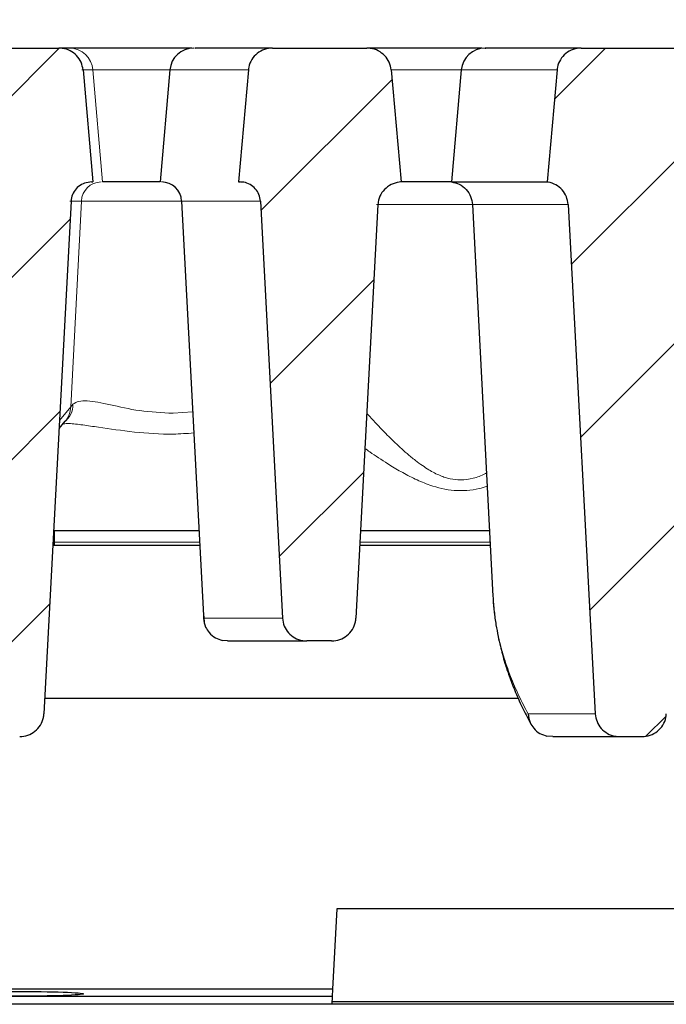
# Model space of a CAD drawing. Units: millimetres. Extents: x 0 to 420, y 0 to 297.
# Drawn here: x 325 to 337, y 230 to 247 of the extents above; entities that cross this region are included whole.
import ezdxf

# ---------------------------------------------------------------- set-up
doc = ezdxf.new("R2010")
doc.units = ezdxf.units.MM
doc.styles.add('SLDTEXTSTYLE0', font='TXT', dxfattribs={"width": 0.605})
doc.dimstyles.new('SLDDIMSTYLE1', dxfattribs={"dimtxt": 3.5, "dimasz": 3.5, "dimexe": 0, "dimexo": 0.0625, "dimgap": 0.875, "dimtad": 1, "dimlfac": 6, "dimrnd": 1e-09, "dimzin": 12, "dimdsep": 46, "dimtxsty": 'SLDTEXTSTYLE0', "dimsah": 1, "dimcen": 0.09, "dimadec": 0, "dimazin": 3, "dimtol": 1, "dimtm": 2, "dimtfac": 1, "dimtdec": 0, "dimtofl": 0, "dimtmove": 0, "dimatfit": 3, "dimfxl": 0, "dimfrac": 2, "dimtolj": 1, "dimarcsym": 0})
doc.dimstyles.new('SLDDIMSTYLE2', dxfattribs={"dimtxt": 3.5, "dimasz": 3.5, "dimexe": 0, "dimexo": 0.0625, "dimgap": 0.875, "dimtad": 1, "dimdec": 0, "dimlfac": 6, "dimrnd": 1e-09, "dimzin": 12, "dimdsep": 46, "dimtxsty": 'SLDTEXTSTYLE0', "dimsah": 1, "dimcen": 0.09, "dimadec": 0, "dimazin": 3, "dimtol": 1, "dimtp": 2, "dimtm": 2, "dimtfac": 1, "dimtdec": 0, "dimtofl": 0, "dimtmove": 0, "dimatfit": 3, "dimfxl": 0, "dimfrac": 2, "dimtolj": 1, "dimarcsym": 0})
pattern_1 = [(45, (0, 0), (-1.5875, 1.5875), [])]

# ---------------------------------------------------------------- blocks, each defined once
blk = doc.blocks.new('_D_2')
at = {"color": 7, "linetype": 'Continuous', "lineweight": 0}
for p, q in [((294.358, 243.679), (294.357, 257.593)), ((355.924, 243.679), (355.924, 257.594)), ((294.357, 256.593), (355.924, 256.594))]:
    blk.add_line(p, q, dxfattribs=at)
at = {"color": 7, "linetype": 'Continuous', "lineweight": 18}
for points in [[(294.357, 256.593), (297.857, 256.055), (297.857, 257.132)], [(355.924, 256.594), (352.424, 257.132), (352.424, 256.055)]]:
    blk.add_solid(points, dxfattribs=at)
at = {"color": 7, "linetype": 'Continuous', "lineweight": 18, "attachment_point": 1, "rotation": 0.0005, "style": 'SLDTEXTSTYLE0'}
for s, insert, char_height in [('0', (328.671, 263.213), 2.45), ('370', (320.076, 261.105), 3.5), ('2', (328.671, 260.055), 2.45), ('-', (327.752, 260.055), 2.45)]:
    blk.add_mtext(s, dxfattribs=dict(at, insert=insert, char_height=char_height))
blk = doc.blocks.new('_D_3')
at = {"color": 7, "linetype": 'Continuous', "lineweight": 0}
for p, q in [((290.798, 246.493), (290.798, 267.592)), ((359.484, 246.493), (359.484, 267.592)), ((290.798, 266.592), (359.484, 266.592))]:
    blk.add_line(p, q, dxfattribs=at)
at = {"color": 7, "linetype": 'Continuous', "lineweight": 18}
for points in [[(290.798, 266.592), (294.298, 266.053), (294.298, 267.13)], [(359.484, 266.592), (355.984, 267.13), (355.984, 266.053)]]:
    blk.add_solid(points, dxfattribs=at)
at = {"color": 7, "linetype": 'Continuous', "lineweight": 18, "attachment_point": 1, "style": 'SLDTEXTSTYLE0'}
for s, insert, char_height in [('412', (319.612, 271.103), 3.5), ('±2', (327.288, 270.053), 2.45)]:
    blk.add_mtext(s, dxfattribs=dict(at, insert=insert, char_height=char_height))

msp = doc.modelspace()

# ---------------------------------------------------------------- hatches: boundary and pattern name
at = {"linetype": 'Continuous', "lineweight": 18}
h = msp.add_hatch(dxfattribs=at)
h.set_pattern_fill('DIN 201 Grauguss', scale=0.5, style=0, pattern_type=2)
h.set_pattern_definition(pattern_1)
edge = h.paths.add_edge_path(flags=0)
edge.add_spline(control_points=[(323.9326, 243.8838), (324.0911, 240.9037), (324.2496, 237.9237), (324.4081, 234.9437)], knot_values=[0.0582025, 0.0582025, 0.0582025, 0.0582025, 0.111919, 0.111919, 0.111919, 0.111919], weights=[1, 1, 1, 1], degree=3, periodic=0)
edge.add_spline(control_points=[(324.4081, 234.9437), (324.4105, 234.8975), (324.421, 234.8512), (324.4386, 234.8085), (324.4563, 234.7659), (324.4815, 234.7256), (324.5121, 234.6911), (324.543, 234.6563), (324.5802, 234.6264), (324.6208, 234.6036), (324.6619, 234.5805), (324.7075, 234.5641), (324.7539, 234.5557), (324.7791, 234.5511), (324.8048, 234.5488), (324.8304, 234.5488)], knot_values=[0, 0, 0, 0, 0.0008312, 0.0008312, 0.0008312, 0.0016621, 0.0016621, 0.0016621, 0.002499, 0.002499, 0.002499, 0.0033481, 0.0033481, 0.0033481, 0.0038044, 0.0038044, 0.0038044, 0.0038044], weights=[1, 1, 1, 1, 1, 1, 1, 1, 1, 1, 1, 1, 1, 1, 1, 1], degree=3, periodic=0)
edge.add_line((324.8304, 234.5488), (325.2378, 234.5488))
edge.add_spline(control_points=[(325.2378, 234.5488), (325.2856, 234.5488), (325.334, 234.557), (325.379, 234.5728), (325.4241, 234.5886), (325.4671, 234.6124), (325.5044, 234.6423), (325.5414, 234.672), (325.5738, 234.7086), (325.5987, 234.749), (325.6233, 234.7889), (325.6412, 234.8336), (325.651, 234.8794), (325.6556, 234.9005), (325.6584, 234.9221), (325.6596, 234.9437)], knot_values=[0, 0, 0, 0, 0.0008596, 0.0008596, 0.0008596, 0.0017195, 0.0017195, 0.0017195, 0.0025741, 0.0025741, 0.0025741, 0.0034175, 0.0034175, 0.0034175, 0.003802, 0.003802, 0.003802, 0.003802], weights=[1, 1, 1, 1, 1, 1, 1, 1, 1, 1, 1, 1, 1, 1, 1, 1], degree=3, periodic=0)
edge.add_spline(control_points=[(325.6596, 234.9437), (325.8179, 237.9237), (325.9762, 240.9037), (326.1346, 243.8838)], knot_values=[0.0550183, 0.0550183, 0.0550183, 0.0550183, 0.1087347, 0.1087347, 0.1087347, 0.1087347], weights=[1, 1, 1, 1], degree=3, periodic=0)
edge.add_spline(control_points=[(326.1346, 243.8838), (326.1355, 243.9019), (326.1379, 243.92), (326.1417, 243.9377), (326.1499, 243.9762), (326.165, 244.0138), (326.1857, 244.0473), (326.2066, 244.0812), (326.2338, 244.1119), (326.2649, 244.1369), (326.2962, 244.162), (326.3323, 244.182), (326.3702, 244.1953), (326.4081, 244.2086), (326.4488, 244.2155), (326.4889, 244.2155)], knot_values=[0, 0, 0, 0, 0.0003263, 0.0003263, 0.0003263, 0.0010429, 0.0010429, 0.0010429, 0.0017692, 0.0017692, 0.0017692, 0.0025003, 0.0025003, 0.0025003, 0.0032311, 0.0032311, 0.0032311, 0.0032311], weights=[1, 1, 1, 1, 1, 1, 1, 1, 1, 1, 1, 1, 1, 1, 1, 1], degree=3, periodic=0)
edge.add_line((326.4889, 244.2155), (326.5155, 244.2155))
edge.add_spline(control_points=[(326.5155, 244.2155), (326.4577, 244.8665), (326.4, 245.5175), (326.3423, 246.1684)], knot_values=[0.0154829, 0.0154829, 0.0154829, 0.0154829, 0.0272468, 0.0272468, 0.0272468, 0.0272468], weights=[1, 1, 1, 1], degree=3, periodic=0)
edge.add_spline(control_points=[(326.3423, 246.1684), (326.3382, 246.2145), (326.326, 246.2605), (326.3069, 246.3026), (326.2877, 246.3447), (326.2611, 246.3841), (326.2292, 246.4175), (326.197, 246.4513), (326.1587, 246.4799), (326.1173, 246.5013), (326.0754, 246.5229), (326.0292, 246.5377), (325.9824, 246.5444), (325.9623, 246.5473), (325.9418, 246.5488), (325.9214, 246.5488)], knot_values=[0, 0, 0, 0, 0.0008325, 0.0008325, 0.0008325, 0.0016647, 0.0016647, 0.0016647, 0.0025029, 0.0025029, 0.0025029, 0.0033526, 0.0033526, 0.0033526, 0.0037153, 0.0037153, 0.0037153, 0.0037153], weights=[1, 1, 1, 1, 1, 1, 1, 1, 1, 1, 1, 1, 1, 1, 1, 1], degree=3, periodic=0)
edge.add_line((325.9214, 246.5488), (324.1459, 246.5488))
edge.add_spline(control_points=[(324.1459, 246.5488), (324.0981, 246.5488), (324.0495, 246.5406), (324.0044, 246.5248), (323.9592, 246.509), (323.9161, 246.4851), (323.8788, 246.4551), (323.8417, 246.4254), (323.8093, 246.3887), (323.7844, 246.3482), (323.7598, 246.3083), (323.7419, 246.2636), (323.7321, 246.2177), (323.7286, 246.2015), (323.7262, 246.185), (323.7247, 246.1684)], knot_values=[0, 0, 0, 0, 0.0008614, 0.0008614, 0.0008614, 0.0017232, 0.0017232, 0.0017232, 0.0025791, 0.0025791, 0.0025791, 0.0034227, 0.0034227, 0.0034227, 0.0037179, 0.0037179, 0.0037179, 0.0037179], weights=[1, 1, 1, 1, 1, 1, 1, 1, 1, 1, 1, 1, 1, 1, 1, 1], degree=3, periodic=0)
edge.add_spline(control_points=[(323.7247, 246.1684), (323.6669, 245.5175), (323.6091, 244.8665), (323.5513, 244.2155)], knot_values=[0.0264177, 0.0264177, 0.0264177, 0.0264177, 0.0381817, 0.0381817, 0.0381817, 0.0381817], weights=[1, 1, 1, 1], degree=3, periodic=0)
edge.add_line((323.5513, 244.2155), (323.5779, 244.2155))
edge.add_spline(control_points=[(323.5779, 244.2155), (323.5994, 244.2155), (323.6209, 244.2135), (323.642, 244.2097), (323.681, 244.2027), (323.7194, 244.1889), (323.7539, 244.1695), (323.7879, 244.1503), (323.8192, 244.1252), (323.8452, 244.0959), (323.8709, 244.0669), (323.8921, 244.0332), (323.9069, 243.9973), (323.9217, 243.9614), (323.9305, 243.9225), (323.9326, 243.8838)], knot_values=[0, 0, 0, 0, 0.0003865, 0.0003865, 0.0003865, 0.0011068, 0.0011068, 0.0011068, 0.0018169, 0.0018169, 0.0018169, 0.0025219, 0.0025219, 0.0025219, 0.0032272, 0.0032272, 0.0032272, 0.0032272], weights=[1, 1, 1, 1, 1, 1, 1, 1, 1, 1, 1, 1, 1, 1, 1, 1], degree=3, periodic=0)
h = msp.add_hatch(dxfattribs=at)
h.set_pattern_fill('DIN 201 Grauguss', scale=0.5, style=0, pattern_type=2)
h.set_pattern_definition(pattern_1)
edge = h.paths.add_edge_path(flags=0)
edge.add_spline(control_points=[(329.4326, 243.8838), (329.5615, 241.4593), (329.6905, 239.0348), (329.8194, 236.6103)], knot_values=[0.045069, 0.045069, 0.045069, 0.045069, 0.0887714, 0.0887714, 0.0887714, 0.0887714], weights=[1, 1, 1, 1], degree=3, periodic=0)
edge.add_spline(control_points=[(329.8194, 236.6103), (329.8219, 236.5642), (329.8324, 236.5179), (329.85, 236.4752), (329.8676, 236.4325), (329.8928, 236.3923), (329.9235, 236.3578), (329.9543, 236.323), (329.9916, 236.2931), (330.0321, 236.2703), (330.0732, 236.2471), (330.1189, 236.2307), (330.1653, 236.2223), (330.1905, 236.2178), (330.2162, 236.2155), (330.2418, 236.2155)], knot_values=[0, 0, 0, 0, 0.0008312, 0.0008312, 0.0008312, 0.0016621, 0.0016621, 0.0016621, 0.002499, 0.002499, 0.002499, 0.0033481, 0.0033481, 0.0033481, 0.0038043, 0.0038043, 0.0038043, 0.0038043], weights=[1, 1, 1, 1, 1, 1, 1, 1, 1, 1, 1, 1, 1, 1, 1, 1], degree=3, periodic=0)
edge.add_line((330.2418, 236.2155), (330.6751, 236.2155))
edge.add_spline(control_points=[(330.6751, 236.2155), (330.7231, 236.2155), (330.7718, 236.2237), (330.8171, 236.2396), (330.8624, 236.2554), (330.9056, 236.2794), (330.9431, 236.3094), (330.9802, 236.3393), (331.0127, 236.376), (331.0377, 236.4166), (331.0622, 236.4566), (331.0801, 236.5014), (331.0898, 236.5473), (331.0942, 236.568), (331.097, 236.5892), (331.0981, 236.6103)], knot_values=[0, 0, 0, 0, 0.0008642, 0.0008642, 0.0008642, 0.0017288, 0.0017288, 0.0017288, 0.0025868, 0.0025868, 0.0025868, 0.003431, 0.003431, 0.003431, 0.0038081, 0.0038081, 0.0038081, 0.0038081], weights=[1, 1, 1, 1, 1, 1, 1, 1, 1, 1, 1, 1, 1, 1, 1, 1], degree=3, periodic=0)
edge.add_spline(control_points=[(331.0981, 236.6103), (331.2262, 239.0139), (331.3543, 241.4175), (331.4824, 243.821)], knot_values=[0.0453289, 0.0453289, 0.0453289, 0.0453289, 0.0886544, 0.0886544, 0.0886544, 0.0886544], weights=[1, 1, 1, 1], degree=3, periodic=0)
edge.add_spline(control_points=[(331.4824, 243.821), (331.4832, 243.8362), (331.4849, 243.8514), (331.4874, 243.8664), (331.495, 243.9126), (331.5109, 243.958), (331.5337, 243.9989), (331.5568, 244.0405), (331.5876, 244.0786), (331.6233, 244.11), (331.6594, 244.1417), (331.7015, 244.1674), (331.7461, 244.1852), (331.7906, 244.203), (331.8389, 244.2134), (331.8868, 244.2155)], knot_values=[0, 0, 0, 0, 0.000274, 0.000274, 0.000274, 0.0011275, 0.0011275, 0.0011275, 0.0019954, 0.0019954, 0.0019954, 0.002871, 0.002871, 0.002871, 0.0037462, 0.0037462, 0.0037462, 0.0037462], weights=[1, 1, 1, 1, 1, 1, 1, 1, 1, 1, 1, 1, 1, 1, 1, 1], degree=3, periodic=0)
edge.add_spline(control_points=[(331.8868, 244.2155), (331.8289, 244.8665), (331.771, 245.5175), (331.7131, 246.1684)], knot_values=[0.0167852, 0.0167852, 0.0167852, 0.0167852, 0.0285494, 0.0285494, 0.0285494, 0.0285494], weights=[1, 1, 1, 1], degree=3, periodic=0)
edge.add_spline(control_points=[(331.7131, 246.1684), (331.709, 246.2144), (331.6968, 246.2603), (331.6777, 246.3024), (331.6586, 246.3444), (331.632, 246.3836), (331.6001, 246.4171), (331.568, 246.4508), (331.5297, 246.4794), (331.4883, 246.5008), (331.4463, 246.5226), (331.4, 246.5375), (331.3532, 246.5443), (331.3326, 246.5473), (331.3118, 246.5488), (331.291, 246.5488)], knot_values=[0, 0, 0, 0, 0.000831, 0.000831, 0.000831, 0.0016616, 0.0016616, 0.0016616, 0.0024996, 0.0024996, 0.0024996, 0.0033514, 0.0033514, 0.0033514, 0.0037213, 0.0037213, 0.0037213, 0.0037213], weights=[1, 1, 1, 1, 1, 1, 1, 1, 1, 1, 1, 1, 1, 1, 1, 1], degree=3, periodic=0)
edge.add_line((331.291, 246.5488), (329.6459, 246.5488))
edge.add_spline(control_points=[(329.6459, 246.5488), (329.5981, 246.5488), (329.5495, 246.5406), (329.5044, 246.5248), (329.4592, 246.509), (329.4161, 246.4851), (329.3788, 246.4551), (329.3417, 246.4254), (329.3093, 246.3887), (329.2844, 246.3482), (329.2598, 246.3083), (329.2419, 246.2636), (329.2321, 246.2177), (329.2286, 246.2015), (329.2262, 246.185), (329.2247, 246.1684)], knot_values=[0, 0, 0, 0, 0.0008614, 0.0008614, 0.0008614, 0.0017232, 0.0017232, 0.0017232, 0.0025791, 0.0025791, 0.0025791, 0.0034227, 0.0034227, 0.0034227, 0.0037179, 0.0037179, 0.0037179, 0.0037179], weights=[1, 1, 1, 1, 1, 1, 1, 1, 1, 1, 1, 1, 1, 1, 1, 1], degree=3, periodic=0)
edge.add_spline(control_points=[(329.2247, 246.1684), (329.1669, 245.5175), (329.1091, 244.8665), (329.0513, 244.2155)], knot_values=[0.015322, 0.015322, 0.015322, 0.015322, 0.027086, 0.027086, 0.027086, 0.027086], weights=[1, 1, 1, 1], degree=3, periodic=0)
edge.add_line((329.0513, 244.2155), (329.0779, 244.2155))
edge.add_spline(control_points=[(329.0779, 244.2155), (329.0994, 244.2155), (329.1209, 244.2135), (329.142, 244.2097), (329.181, 244.2027), (329.2194, 244.1889), (329.2539, 244.1695), (329.2879, 244.1503), (329.3192, 244.1252), (329.3452, 244.0959), (329.3709, 244.0669), (329.3921, 244.0332), (329.4069, 243.9973), (329.4217, 243.9614), (329.4305, 243.9225), (329.4326, 243.8838)], knot_values=[0, 0, 0, 0, 0.0003865, 0.0003865, 0.0003865, 0.0011068, 0.0011068, 0.0011068, 0.0018169, 0.0018169, 0.0018169, 0.0025219, 0.0025219, 0.0025219, 0.0032272, 0.0032272, 0.0032272, 0.0032272], weights=[1, 1, 1, 1, 1, 1, 1, 1, 1, 1, 1, 1, 1, 1, 1, 1], degree=3, periodic=0)
h = msp.add_hatch(dxfattribs=at)
h.set_pattern_fill('DIN 201 Grauguss', scale=0.5, style=0, pattern_type=2)
h.set_pattern_definition(pattern_1)
edge = h.paths.add_edge_path(flags=0)
edge.add_spline(control_points=[(335.2713, 234.9437), (335.2738, 234.8976), (335.2842, 234.8514), (335.3018, 234.8088), (335.3194, 234.7663), (335.3446, 234.7262), (335.3752, 234.6917), (335.406, 234.6569), (335.4432, 234.627), (335.4837, 234.6042), (335.5249, 234.5809), (335.5706, 234.5644), (335.6171, 234.5559), (335.6428, 234.5512), (335.669, 234.5488), (335.6951, 234.5488)], knot_values=[0, 0, 0, 0, 0.0008294, 0.0008294, 0.0008294, 0.0016584, 0.0016584, 0.0016584, 0.0024947, 0.0024947, 0.0024947, 0.0033459, 0.0033459, 0.0033459, 0.003811, 0.003811, 0.003811, 0.003811], weights=[1, 1, 1, 1, 1, 1, 1, 1, 1, 1, 1, 1, 1, 1, 1, 1], degree=3, periodic=0)
edge.add_line((335.6951, 234.5488), (336.0863, 234.5488))
edge.add_spline(control_points=[(336.0863, 234.5488), (336.1343, 234.5488), (336.183, 234.557), (336.2283, 234.5729), (336.2736, 234.5888), (336.3168, 234.6127), (336.3543, 234.6428), (336.3914, 234.6726), (336.4239, 234.7094), (336.4488, 234.75), (336.4734, 234.7899), (336.4913, 234.8347), (336.501, 234.8806), (336.5054, 234.9014), (336.5082, 234.9225), (336.5093, 234.9437)], knot_values=[0, 0, 0, 0, 0.0008642, 0.0008642, 0.0008642, 0.0017287, 0.0017287, 0.0017287, 0.0025867, 0.0025867, 0.0025867, 0.0034309, 0.0034309, 0.0034309, 0.003808, 0.003808, 0.003808, 0.003808], weights=[1, 1, 1, 1, 1, 1, 1, 1, 1, 1, 1, 1, 1, 1, 1, 1], degree=3, periodic=0)
edge.add_spline(control_points=[(336.5093, 234.9437), (336.667, 237.9028), (336.8247, 240.8619), (336.9824, 243.821)], knot_values=[0.0551123, 0.0551123, 0.0551123, 0.0551123, 0.108452, 0.108452, 0.108452, 0.108452], weights=[1, 1, 1, 1], degree=3, periodic=0)
edge.add_spline(control_points=[(336.9824, 243.821), (336.9832, 243.8362), (336.9849, 243.8514), (336.9874, 243.8664), (336.995, 243.9126), (337.0109, 243.958), (337.0337, 243.9989), (337.0568, 244.0405), (337.0876, 244.0786), (337.1233, 244.11), (337.1594, 244.1417), (337.2015, 244.1674), (337.2461, 244.1852), (337.2906, 244.203), (337.3389, 244.2134), (337.3868, 244.2155)], knot_values=[0, 0, 0, 0, 0.000274, 0.000274, 0.000274, 0.0011275, 0.0011275, 0.0011275, 0.0019954, 0.0019954, 0.0019954, 0.002871, 0.002871, 0.002871, 0.0037462, 0.0037462, 0.0037462, 0.0037462], weights=[1, 1, 1, 1, 1, 1, 1, 1, 1, 1, 1, 1, 1, 1, 1, 1], degree=3, periodic=0)
edge.add_spline(control_points=[(337.3868, 244.2155), (337.3289, 244.8665), (337.271, 245.5175), (337.2131, 246.1684)], knot_values=[0.0167852, 0.0167852, 0.0167852, 0.0167852, 0.0285494, 0.0285494, 0.0285494, 0.0285494], weights=[1, 1, 1, 1], degree=3, periodic=0)
edge.add_spline(control_points=[(337.2131, 246.1684), (337.209, 246.2144), (337.1968, 246.2603), (337.1777, 246.3024), (337.1586, 246.3444), (337.132, 246.3836), (337.1001, 246.4171), (337.068, 246.4508), (337.0297, 246.4794), (336.9883, 246.5008), (336.9463, 246.5226), (336.9, 246.5375), (336.8532, 246.5443), (336.8326, 246.5473), (336.8118, 246.5488), (336.791, 246.5488)], knot_values=[0, 0, 0, 0, 0.000831, 0.000831, 0.000831, 0.0016616, 0.0016616, 0.0016616, 0.0024996, 0.0024996, 0.0024996, 0.0033514, 0.0033514, 0.0033514, 0.0037213, 0.0037213, 0.0037213, 0.0037213], weights=[1, 1, 1, 1, 1, 1, 1, 1, 1, 1, 1, 1, 1, 1, 1, 1], degree=3, periodic=0)
edge.add_line((336.791, 246.5488), (335.0272, 246.5488))
edge.add_spline(control_points=[(335.0272, 246.5488), (334.979, 246.5488), (334.9302, 246.5405), (334.8848, 246.5246), (334.8394, 246.5087), (334.796, 246.4848), (334.7585, 246.4546), (334.7213, 246.4247), (334.6888, 246.3879), (334.6638, 246.3472), (334.6393, 246.3072), (334.6214, 246.2623), (334.6117, 246.2164), (334.6084, 246.2006), (334.606, 246.1846), (334.6046, 246.1684)], knot_values=[0, 0, 0, 0, 0.0008664, 0.0008664, 0.0008664, 0.0017332, 0.0017332, 0.0017332, 0.0025927, 0.0025927, 0.0025927, 0.0034372, 0.0034372, 0.0034372, 0.0037245, 0.0037245, 0.0037245, 0.0037245], weights=[1, 1, 1, 1, 1, 1, 1, 1, 1, 1, 1, 1, 1, 1, 1, 1], degree=3, periodic=0)
edge.add_spline(control_points=[(334.6046, 246.1684), (334.5466, 245.5175), (334.4886, 244.8665), (334.4306, 244.2155)], knot_values=[0.0165694, 0.0165694, 0.0165694, 0.0165694, 0.0283337, 0.0283337, 0.0283337, 0.0283337], weights=[1, 1, 1, 1], degree=3, periodic=0)
edge.add_spline(control_points=[(334.4306, 244.2155), (334.4376, 244.2145), (334.4446, 244.2134), (334.4515, 244.2122), (334.4981, 244.2036), (334.5438, 244.1871), (334.585, 244.1639), (334.6254, 244.1411), (334.6626, 244.1111), (334.6935, 244.0764), (334.7241, 244.0419), (334.7492, 244.0018), (334.7668, 243.9592), (334.7844, 243.9166), (334.7949, 243.8704), (334.7974, 243.8244)], knot_values=[0, 0, 0, 0, 0.0001271, 0.0001271, 0.0001271, 0.0009899, 0.0009899, 0.0009899, 0.0018378, 0.0018378, 0.0018378, 0.0026783, 0.0026783, 0.0026783, 0.0035192, 0.0035192, 0.0035192, 0.0035192], weights=[1, 1, 1, 1, 1, 1, 1, 1, 1, 1, 1, 1, 1, 1, 1, 1], degree=3, periodic=0)
edge.add_spline(control_points=[(334.7974, 243.8244), (334.9553, 240.8641), (335.1133, 237.9039), (335.2713, 234.9437)], knot_values=[0.0550245, 0.0550245, 0.0550245, 0.0550245, 0.1083845, 0.1083845, 0.1083845, 0.1083845], weights=[1, 1, 1, 1], degree=3, periodic=0)

# ---------------------------------------------------------------- linework, layer by layer
at = {"color": 7, "linetype": 'Continuous', "lineweight": 25}
for p, q in [((324.1459, 246.5488), (325.9214, 246.5488)), ((326.1056, 246.5488), (325.9506, 246.5488)), ((328.2361, 246.5488), (327.9132, 246.5488)), ((329.6459, 246.5488), (331.291, 246.5488)), ((333.2961, 246.5488), (332.9232, 246.5488)), ((335.0272, 246.5488), (336.791, 246.5488)), ((326.3423, 246.1684), (326.5155, 244.2155)), ((327.8555, 246.1684), (327.6846, 244.2155)), ((329.2247, 246.1684), (329.0513, 244.2155)), ((331.7131, 246.1684), (331.8868, 244.2155)), ((332.9358, 246.1684), (332.7649, 244.2152)), ((334.6046, 246.1684), (334.4306, 244.2155)), ((326.4889, 244.2155), (326.5155, 244.2155)), ((327.6846, 244.2155), (326.6825, 244.2155)), ((329.0513, 244.2155), (329.0779, 244.2155)), ((332.7649, 244.2155), (331.8757, 244.2155)), ((326.1346, 243.8838), (325.6596, 234.9437)), ((328.0604, 243.8838), (328.4391, 236.6569)), ((329.4326, 243.8838), (329.8194, 236.6103)), ((331.4824, 243.821), (331.0981, 236.6103)), ((333.1287, 243.8254), (333.4866, 236.996)), ((334.7974, 243.8244), (335.2713, 234.9437)), ((325.924, 239.9211), (326.0295, 240.0437)), ((328.3618, 238.1321), (325.829, 238.1321)), ((325.8369, 238.1321), (325.8369, 237.9393)), ((333.4271, 238.1321), (331.1792, 238.1321)), ((328.3749, 237.8821), (325.8157, 237.8821)), ((325.8369, 237.9393), (325.8369, 237.8821)), ((333.4402, 237.8821), (331.1659, 237.8821)), ((328.4432, 236.686), (328.4525, 236.5425)), ((328.4427, 236.6571), (328.4418, 236.6103)), ((328.8583, 236.2155), (328.7714, 236.2245)), ((330.6751, 236.2155), (330.2418, 236.2155)), ((325.674, 235.2155), (333.9291, 235.2155)), ((334.1411, 234.7839), (334.1491, 234.7684)), ((334.5287, 234.5488), (334.4288, 234.557)), ((335.6951, 234.5488), (336.0863, 234.5488)), ((330.764, 231.5488), (330.6904, 230.1432)), ((339.8182, 231.5488), (330.764, 231.5488)), ((330.6904, 230.1432), (304.025, 230.1432)), ((330.6904, 230.1432), (330.6837, 230.017)), ((330.6837, 230.017), (314.0111, 230.017)), ((330.6837, 230.017), (330.6767, 229.8821)), ((344.3076, 229.8821), (305.9742, 229.8821)), ((330.6791, 229.9286), (339.8748, 229.9286))]:
    msp.add_line(p, q, dxfattribs=at)
at = {"color": 8, "linetype": 'Continuous', "lineweight": 18}
for p, q in [((326.3222, 246.1684), (326.5143, 246.1684)), ((326.5143, 246.1684), (326.6825, 244.2155)), ((326.5143, 246.1684), (327.8555, 246.1684)), ((327.8555, 246.1684), (329.2247, 246.1684)), ((331.7057, 246.1684), (332.9358, 246.1684)), ((332.9358, 246.1684), (334.6046, 246.1684)), ((326.3126, 243.8838), (326.1131, 243.8838)), ((326.3126, 243.8838), (326.1276, 240.2986)), ((328.0604, 243.8838), (326.3126, 243.8838)), ((329.4326, 243.8838), (328.0604, 243.8838)), ((326.1276, 240.2986), (325.9314, 240.0605)), ((326.1666, 240.341), (326.1276, 240.2986)), ((328.2529, 240.2107), (327.9132, 240.183)), ((328.3719, 237.9393), (325.8369, 237.9393)), ((333.4372, 237.9393), (331.169, 237.9393)), ((328.4418, 236.6103), (329.8194, 236.6103)), ((334.101, 234.9437), (335.2713, 234.9437))]:
    msp.add_line(p, q, dxfattribs=at)
at = {"color": 8, "linetype": 'Continuous', "lineweight": 18, "flags": 128}
msp.add_lwpolyline([(333.1293, 243.8223), (332.8846, 243.8223), (332.5677, 243.8223), (332.2645, 243.8223), (331.9867, 243.8223), (331.7447, 243.8223), (331.548, 243.8223), (331.4568, 243.8223)], dxfattribs=at)
at = {"color": 8, "linetype": 'Continuous', "lineweight": 18}
for centre, radius, start, end in [((326.1028, 246.136), 0.4128, 4.50769, 89.60132), ((326.6593, 243.8685), 0.347, 90.41926, 177.47367), ((325.7828, 240.3349), 0.3839, 306.90805, 0.91423), ((325.7363, 240.3029), 0.3913, 318.53862, 359.36867)]:
    msp.add_arc(centre, radius, start, end, dxfattribs=at)
at = {"color": 7, "linetype": 'Continuous', "lineweight": 25}
for centre, radius, start, end in [((328.2706, 246.1321), 0.4167, 90, 175), ((333.3508, 246.1321), 0.4167, 90, 175), ((327.7108, 243.8655), 0.35, 3, 90)]:
    msp.add_arc(centre, radius, start, end, dxfattribs=at)
msp.add_ellipse((325.1409, 230.0646), major_axis=(1.2083, 0), ratio=0.0349208, dxfattribs=at)
for points, knots in [([(326.3423, 246.1684), (326.3336, 246.2143), (326.3162, 246.3061), (326.234, 246.4233), (326.1206, 246.5083), (326.0094, 246.545), (325.9418, 246.5479), (325.9214, 246.5488)], [0, 0, 0, 0, 0.2238029, 0.4475455, 0.6729385, 0.9013499, 1, 1, 1, 1]), ([(327.9132, 246.5488), (327.8122, 246.5488), (327.6055, 246.5488), (327.2985, 246.5488), (327.0008, 246.5488), (326.7278, 246.5488), (326.4931, 246.5488), (326.3085, 246.5488), (326.1741, 246.5488), (326.1281, 246.5488), (326.1056, 246.5488)], [0, 0, 0, 0, 0.11832031, 0.24218607, 0.37004569, 0.5, 0.62995431, 0.75781393, 0.88167969, 1, 1, 1, 1]), ([(329.6459, 246.5488), (329.4028, 246.5488), (328.9161, 246.5488), (328.4878, 246.5488), (328.2722, 246.5488), (328.2929, 246.5488), (328.2993, 246.5488)], [0, 0, 0, 0, 0.2889533, 0.5783533, 0.868404, 1, 1, 1, 1]), ([(329.6459, 246.5488), (329.5978, 246.5441), (329.5017, 246.5347), (329.3738, 246.4612), (329.2781, 246.3533), (329.2347, 246.248), (329.2268, 246.1849), (329.2247, 246.1684)], [0, 0, 0, 0, 0.23148648, 0.46302782, 0.69295166, 0.919632, 1, 1, 1, 1]), ([(331.7131, 246.1684), (331.7044, 246.2142), (331.687, 246.3058), (331.6049, 246.4228), (331.4915, 246.5079), (331.3799, 246.5449), (331.3118, 246.5479), (331.291, 246.5488)], [0, 0, 0, 0, 0.2230339, 0.4459945, 0.6709566, 0.8995925, 1, 1, 1, 1]), ([(332.9232, 246.5488), (332.822, 246.5488), (332.6147, 246.5488), (332.3067, 246.5488), (332.0086, 246.5488), (331.7337, 246.5488), (331.5041, 246.5488), (331.3659, 246.5488), (331.3206, 246.5488), (331.3201, 246.5488)], [0, 0, 0, 0, 0.1558119, 0.3189722, 0.4874273, 0.6586603, 0.8298934, 0.9983485, 1, 1, 1, 1]), ([(335.0272, 246.5488), (334.7803, 246.5488), (334.2864, 246.5488), (333.7795, 246.5488), (333.4654, 246.5488), (333.3323, 246.5488), (333.3611, 246.5488), (333.3658, 246.5488)], [0, 0, 0, 0, 0.2379096, 0.4759371, 0.7148503, 0.9537977, 1, 1, 1, 1]), ([(335.0272, 246.5488), (334.9788, 246.5441), (334.8821, 246.5346), (334.7535, 246.4607), (334.6575, 246.3524), (334.6145, 246.2471), (334.6066, 246.1845), (334.6046, 246.1684)], [0, 0, 0, 0, 0.23242223, 0.46491195, 0.69540287, 0.92191802, 1, 1, 1, 1]), ([(326.4889, 244.2155), (326.4486, 244.2115), (326.368, 244.2036), (326.2607, 244.142), (326.1804, 244.0515), (326.1422, 243.9591), (326.1364, 243.9018), (326.1346, 243.8838)], [0, 0, 0, 0, 0.2259298, 0.4519097, 0.6764174, 0.8979604, 1, 1, 1, 1]), ([(329.4326, 243.8838), (329.4266, 243.9225), (329.4148, 243.9999), (329.3494, 244.1006), (329.2568, 244.1752), (329.1605, 244.211), (329.0994, 244.2143), (329.0779, 244.2155)], [0, 0, 0, 0, 0.2182627, 0.4364676, 0.6562772, 0.8792041, 1, 1, 1, 1]), ([(331.8868, 244.2155), (331.8389, 244.2087), (331.743, 244.1951), (331.6181, 244.1159), (331.5272, 244.0038), (331.4892, 243.898), (331.4837, 243.8362), (331.4824, 243.821)], [0, 0, 0, 0, 0.23341906, 0.46691007, 0.69833477, 0.92595233, 1, 1, 1, 1]), ([(332.7793, 244.2155), (332.7748, 244.2155), (332.7455, 244.2155), (332.8765, 244.2155), (333.187, 244.2155), (333.6912, 244.2155), (334.1841, 244.2155), (334.4306, 244.2155)], [0, 0, 0, 0, 0.04429293, 0.2832197, 0.52214647, 0.76107323, 1, 1, 1, 1]), ([(332.7649, 244.2155), (332.8108, 244.205), (332.9056, 244.1835), (333.0239, 244.0913), (333.1072, 243.9665), (333.1218, 243.8705), (333.1288, 243.8239)], [0, 0, 0, 0, 0.2424027, 0.5000262, 0.7576358, 1, 1, 1, 1]), ([(334.7974, 243.8244), (334.7903, 243.8704), (334.7762, 243.9623), (334.6985, 244.0819), (334.5883, 244.171), (334.4914, 244.2064), (334.4376, 244.2144), (334.4306, 244.2155)], [0, 0, 0, 0, 0.23879452, 0.4775119, 0.71836971, 0.9633992, 1, 1, 1, 1]), ([(333.4867, 236.9964), (333.4928, 236.9079), (333.5045, 236.7403), (333.5376, 236.5061), (333.5749, 236.3035), (333.6138, 236.1311), (333.653, 235.9776), (333.7024, 235.8066), (333.7716, 235.5968), (333.8703, 235.3409), (333.9901, 235.0683), (334.0895, 234.8813), (334.1369, 234.792)], [0, 0, 0, 0, 0.1121689, 0.212466, 0.3008906, 0.3774456, 0.4433154, 0.5160187, 0.6179743, 0.7375289, 0.8746761, 1, 1, 1, 1]), ([(328.4418, 236.6103), (328.4503, 236.5578), (328.465, 236.4674), (328.5424, 236.3511), (328.642, 236.2646), (328.7294, 236.2375), (328.7714, 236.2245)], [0, 0, 0, 0, 0.2905892, 0.5004124, 0.7596986, 1, 1, 1, 1]), ([(329.8194, 236.6103), (329.8265, 236.5642), (329.8406, 236.4721), (329.9184, 236.3522), (330.0286, 236.2634), (330.1433, 236.2208), (330.2162, 236.2168), (330.2418, 236.2155)], [0, 0, 0, 0, 0.2182081, 0.4363583, 0.6561191, 0.8790313, 1, 1, 1, 1]), ([(330.6751, 236.2155), (330.7233, 236.2202), (330.8198, 236.2296), (330.9481, 236.3033), (331.0439, 236.4115), (331.0892, 236.5214), (331.096, 236.5892), (331.0981, 236.6103)], [0, 0, 0, 0, 0.226708, 0.4534748, 0.6784886, 0.8999283, 1, 1, 1, 1]), ([(328.8583, 236.2155), (328.879, 236.2155), (328.9205, 236.2155), (329.196, 236.2155), (329.6132, 236.2155), (330.0322, 236.2155), (330.2418, 236.2155)], [0, 0, 0, 0, 0.2500032, 0.4999996, 0.7500126, 1, 1, 1, 1]), ([(325.2378, 234.5488), (325.2858, 234.5535), (325.3817, 234.5629), (325.5094, 234.6363), (325.6049, 234.744), (325.6505, 234.8539), (325.6574, 234.9221), (325.6596, 234.9437)], [0, 0, 0, 0, 0.2258513, 0.4517504, 0.6762335, 0.8978081, 1, 1, 1, 1]), ([(334.101, 234.9437), (334.109, 234.8907), (334.1228, 234.7995), (334.1997, 234.6826), (334.2991, 234.5961), (334.3867, 234.5697), (334.4288, 234.557)], [0, 0, 0, 0, 0.29055498, 0.50040626, 0.75961222, 1, 1, 1, 1]), ([(335.2713, 234.9437), (335.2783, 234.8977), (335.2924, 234.8057), (335.3702, 234.6861), (335.4803, 234.5973), (335.5955, 234.5542), (335.669, 234.5502), (335.6951, 234.5488)], [0, 0, 0, 0, 0.2173439, 0.4346172, 0.653848, 0.8769252, 1, 1, 1, 1]), ([(336.0863, 234.5488), (336.1345, 234.5535), (336.231, 234.563), (336.3593, 234.6367), (336.4551, 234.7448), (336.5004, 234.8547), (336.5072, 234.9225), (336.5093, 234.9437)], [0, 0, 0, 0, 0.2266994, 0.4534576, 0.6784661, 0.8999072, 1, 1, 1, 1]), ([(334.5287, 234.5488), (334.6815, 234.5488), (334.9872, 234.5488), (335.4591, 234.5488), (335.6951, 234.5488)], [0, 0, 0, 0, 0.5000198, 1, 1, 1, 1])]:
    msp.add_open_spline(points, degree=3, knots=knots, dxfattribs=at)
at = {"color": 8, "linetype": 'Continuous', "lineweight": 18}
for points, knots in [([(334.7974, 243.8244), (334.6489, 243.8244), (334.3434, 243.8244), (333.9602, 243.8244), (333.6293, 243.8243), (333.3677, 243.8242), (333.1972, 243.8241), (333.1202, 243.8239), (333.1354, 243.8238), (333.1383, 243.8238)], [0, 0, 0, 0, 0.139387, 0.2868756, 0.4424655, 0.6061568, 0.7779492, 0.9578427, 1, 1, 1, 1]), ([(327.9132, 240.183), (327.7153, 240.1937), (327.3188, 240.2153), (326.7996, 240.3393), (326.4586, 240.4064), (326.26, 240.4002), (326.1977, 240.3608), (326.1666, 240.341)], [0, 0, 0, 0, 0.24923397, 0.49934209, 0.74942112, 0.87488673, 1, 1, 1, 1]), ([(332.9232, 239.0213), (332.8616, 239.0253), (332.7702, 239.0313), (332.6529, 239.0648), (332.5626, 239.0982), (332.4663, 239.1438), (332.3631, 239.2021), (332.2511, 239.2753), (332.1247, 239.3693), (331.9946, 239.4762), (331.8679, 239.5893), (331.7148, 239.7339), (331.5395, 239.9108), (331.3913, 240.0701), (331.3113, 240.1585), (331.289, 240.184), (331.2886, 240.1845)], [0, 0, 0, 0, 0.07691307, 0.1140156, 0.153409, 0.19914111, 0.25028697, 0.30700308, 0.37462822, 0.46053875, 0.53704365, 0.61343233, 0.76682531, 0.91966815, 0.99853214, 1, 1, 1, 1]), ([(326.0022, 240.0017), (326.0333, 240.0031), (326.1269, 240.0076), (326.3348, 239.9815), (326.6999, 239.9279), (327.2266, 239.8505), (327.808, 239.8077), (328.1525, 239.832), (328.2723, 239.8404)], [0, 0, 0, 0, 0.0657758, 0.1979581, 0.3308328, 0.5952095, 0.8592475, 1, 1, 1, 1]), ([(331.256, 239.5718), (331.2842, 239.5514), (331.4004, 239.4673), (331.6152, 239.3252), (331.8815, 239.1648), (332.1269, 239.0358), (332.4309, 238.9077), (332.7391, 238.8338), (333.0329, 238.8348), (333.2261, 238.8622), (333.3411, 238.8975), (333.3863, 238.9114)], [0, 0, 0, 0, 0.05674435, 0.23338821, 0.35299966, 0.47275808, 0.58795085, 0.76490796, 0.85229795, 0.94192238, 1, 1, 1, 1]), ([(333.3741, 239.1442), (333.3643, 239.1385), (333.2936, 239.0975), (333.1439, 239.0409), (332.9971, 239.0279), (332.9232, 239.0213)], [0, 0, 0, 0, 0.0739018, 0.5341524, 1, 1, 1, 1]), ([(333.488, 236.9961), (333.4885, 236.9779), (333.4912, 236.8846), (333.5082, 236.728), (333.5345, 236.5381), (333.5662, 236.3663), (333.6083, 236.1771), (333.6786, 235.919), (333.7873, 235.6051), (333.9313, 235.2666), (334.0457, 235.0489), (334.101, 234.9437)], [0, 0, 0, 0, 0.0265928, 0.1361096, 0.2284083, 0.3034941, 0.3868424, 0.5045216, 0.6805475, 0.845705, 1, 1, 1, 1])]:
    msp.add_open_spline(points, degree=3, knots=knots, dxfattribs=at)

# ---------------------------------------------------------------- dimensions: what is measured, and where the dimension line sits
at = {"color": 7, "linetype": 'Continuous', "lineweight": 18}
for base, p1, p2, angle, dimstyle, picture, middle in [((359.484, 266.5916), (290.7978, 246.3925), (359.484, 246.3925), 0, 'SLDDIMSTYLE2', '_D_3', (325.1409, 266.5916)), ((355.9241, 256.5939), (294.3575, 243.5788), (355.9242, 243.5793), 0.00054, 'SLDDIMSTYLE1', '_D_2', (325.1408, 256.5936))]:
    dim = msp.add_linear_dim(base=base, p1=p1, p2=p2, angle=angle, dimstyle=dimstyle, dxfattribs=at)
    dim.commit()
    dim.dimension.update_dxf_attribs({"geometry": picture, "text_midpoint": middle, "dimtype": 160})

doc.saveas('drawing.dxf')
